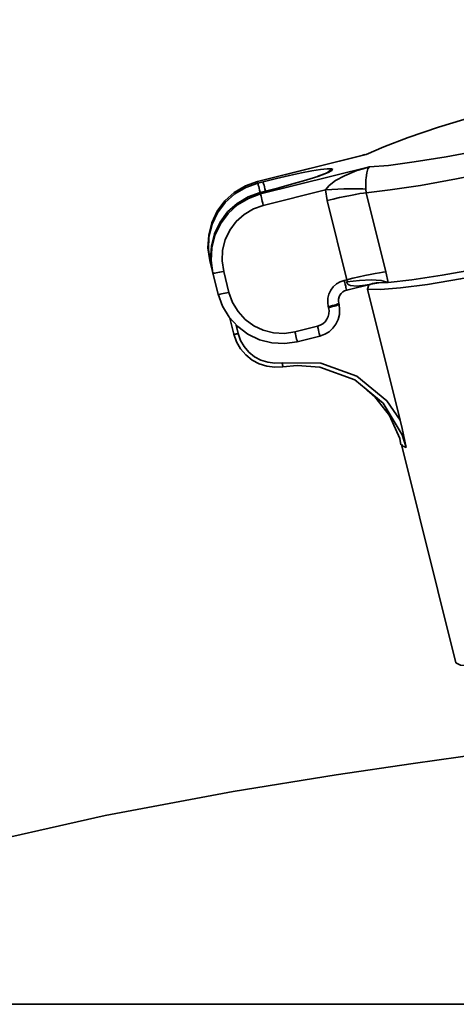
# Model space of a CAD drawing. Extents: x 51 to 731, y -57 to 653.
# Drawn here: x 689 to 693, y 203 to 213 of the extents above; entities that cross this region are included whole.
import ezdxf

# ---------------------------------------------------------------- set-up
doc = ezdxf.new("R2010")
doc.units = 0
doc.header["$MEASUREMENT"] = 0
doc.layers.add('Product', color=7, linetype='Continuous', lineweight=0)

msp = doc.modelspace()

# ---------------------------------------------------------------- linework, layer by layer
at = {"layer": 'Product', "color": 7, "lineweight": 35}
for points, knots in [([(692.476, 211.662), (692.476, 211.662), (692.669, 211.678), (692.669, 211.678), (692.669, 211.678), (692.933, 211.713), (692.933, 211.713), (692.933, 211.713), (693.261, 211.766), (693.261, 211.766), (693.261, 211.766), (693.644, 211.839), (693.644, 211.839), (693.644, 211.839), (694.07, 211.927), (694.07, 211.927), (694.07, 211.927), (694.53, 212.028), (694.53, 212.028), (694.53, 212.028), (695.013, 212.142), (695.013, 212.142), (695.013, 212.142), (695.503, 212.261), (695.503, 212.261), (695.503, 212.261), (695.991, 212.388), (695.991, 212.388), (695.991, 212.388), (696.46, 212.514), (696.46, 212.514), (696.46, 212.514), (696.902, 212.64), (696.902, 212.64), (696.902, 212.64), (697.303, 212.76), (697.303, 212.76), (697.303, 212.76), (697.653, 212.872), (697.653, 212.872), (697.653, 212.872), (697.941, 212.974), (697.941, 212.974), (697.941, 212.974), (698.164, 213.061), (698.164, 213.061), (698.164, 213.061), (698.312, 213.132), (698.312, 213.132), (698.312, 213.132), (698.37, 213.173), (698.37, 213.173)], [0, 0, 0, 0, 1, 1, 1, 2, 2, 2, 3, 3, 3, 4, 4, 4, 5, 5, 5, 6, 6, 6, 7, 7, 7, 8, 8, 8, 9, 9, 9, 10, 10, 10, 11, 11, 11, 12, 12, 12, 13, 13, 13, 14, 14, 14, 15, 15, 15, 16, 16, 16, 17, 17, 17, 17]), ([(698.659, 213.044), (698.659, 213.044), (698.652, 213.023), (698.652, 213.023), (698.652, 213.023), (698.583, 212.968), (698.583, 212.968), (698.583, 212.968), (698.435, 212.895), (698.435, 212.895), (698.435, 212.895), (698.214, 212.807), (698.214, 212.807), (698.214, 212.807), (697.924, 212.705), (697.924, 212.705), (697.924, 212.705), (697.574, 212.589), (697.574, 212.589), (697.574, 212.589), (697.169, 212.466), (697.169, 212.466), (697.169, 212.466), (696.722, 212.339), (696.722, 212.339), (696.722, 212.339), (696.244, 212.208), (696.244, 212.208), (696.244, 212.208), (695.745, 212.077), (695.745, 212.077), (695.745, 212.077), (695.237, 211.949), (695.237, 211.949), (695.237, 211.949), (694.734, 211.829), (694.734, 211.829), (694.734, 211.829), (694.246, 211.719), (694.246, 211.719), (694.246, 211.719), (693.788, 211.621), (693.788, 211.621), (693.788, 211.621), (693.368, 211.539), (693.368, 211.539), (693.368, 211.539), (692.999, 211.473), (692.999, 211.473), (692.999, 211.473), (692.687, 211.426), (692.687, 211.426), (692.687, 211.426), (692.442, 211.397), (692.442, 211.397)], [0, 0, 0, 0, 1, 1, 1, 2, 2, 2, 3, 3, 3, 4, 4, 4, 5, 5, 5, 6, 6, 6, 7, 7, 7, 8, 8, 8, 9, 9, 9, 10, 10, 10, 11, 11, 11, 12, 12, 12, 13, 13, 13, 14, 14, 14, 15, 15, 15, 16, 16, 16, 17, 17, 17, 18, 18, 18, 18]), ([(694.871, 212.552), (694.871, 212.552), (694.429, 212.435), (694.429, 212.435), (694.429, 212.435), (693.975, 212.307), (693.975, 212.307), (693.975, 212.307), (693.557, 212.184), (693.557, 212.184), (693.557, 212.184), (693.185, 212.069), (693.185, 212.069), (693.185, 212.069), (692.871, 211.963), (692.871, 211.963), (692.871, 211.963), (692.621, 211.87), (692.621, 211.87), (692.621, 211.87), (692.442, 211.791), (692.442, 211.791)], [0, 0, 0, 0, 1, 1, 1, 2, 2, 2, 3, 3, 3, 4, 4, 4, 5, 5, 5, 6, 6, 6, 7, 7, 7, 7]), ([(698.9, 212.064), (698.9, 212.064), (698.905, 212.056), (698.905, 212.056), (698.905, 212.056), (698.873, 212.011), (698.873, 212.011), (698.873, 212.011), (698.764, 211.946), (698.764, 211.946), (698.764, 211.946), (698.578, 211.866), (698.578, 211.866), (698.578, 211.866), (698.321, 211.769), (698.321, 211.769), (698.321, 211.769), (697.998, 211.661), (697.998, 211.661), (697.998, 211.661), (697.618, 211.541), (697.618, 211.541), (697.618, 211.541), (697.191, 211.415), (697.191, 211.415), (697.191, 211.415), (696.724, 211.284), (696.724, 211.284), (696.724, 211.284), (696.232, 211.151), (696.232, 211.151), (696.232, 211.151), (695.726, 211.022), (695.726, 211.022), (695.726, 211.022), (695.218, 210.899), (695.218, 210.899), (695.218, 210.899), (694.721, 210.782), (694.721, 210.782), (694.721, 210.782), (694.246, 210.678), (694.246, 210.678), (694.246, 210.678), (693.806, 210.588), (693.806, 210.588), (693.806, 210.588), (693.411, 210.514), (693.411, 210.514), (693.411, 210.514), (693.07, 210.457), (693.07, 210.457), (693.07, 210.457), (692.792, 210.421), (692.792, 210.421), (692.792, 210.421), (692.586, 210.404), (692.586, 210.404), (692.586, 210.404), (692.453, 210.407), (692.453, 210.407)], [0, 0, 0, 0, 1, 1, 1, 2, 2, 2, 3, 3, 3, 4, 4, 4, 5, 5, 5, 6, 6, 6, 7, 7, 7, 8, 8, 8, 9, 9, 9, 10, 10, 10, 11, 11, 11, 12, 12, 12, 13, 13, 13, 14, 14, 14, 15, 15, 15, 16, 16, 16, 17, 17, 17, 18, 18, 18, 19, 19, 19, 20, 20, 20, 20]), ([(692.668, 210.478), (692.668, 210.478), (692.911, 210.505), (692.911, 210.505), (692.911, 210.505), (693.221, 210.552), (693.221, 210.552), (693.221, 210.552), (693.59, 210.618), (693.59, 210.618), (693.59, 210.618), (694.01, 210.7), (694.01, 210.7), (694.01, 210.7), (694.469, 210.798), (694.469, 210.798), (694.469, 210.798), (694.956, 210.908), (694.956, 210.908), (694.956, 210.908), (695.461, 211.028), (695.461, 211.028), (695.461, 211.028), (695.968, 211.156), (695.968, 211.156), (695.968, 211.156), (696.468, 211.287), (696.468, 211.287), (696.468, 211.287), (696.948, 211.418), (696.948, 211.418), (696.948, 211.418), (697.396, 211.547), (697.396, 211.547), (697.396, 211.547), (697.799, 211.67), (697.799, 211.67), (697.799, 211.67), (698.151, 211.784), (698.151, 211.784), (698.151, 211.784), (698.443, 211.888), (698.443, 211.888), (698.443, 211.888), (698.663, 211.976), (698.663, 211.976), (698.663, 211.976), (698.812, 212.048), (698.812, 212.048), (698.812, 212.048), (698.883, 212.104), (698.883, 212.104), (698.883, 212.104), (698.887, 212.124), (698.887, 212.124)], [0, 0, 0, 0, 1, 1, 1, 2, 2, 2, 3, 3, 3, 4, 4, 4, 5, 5, 5, 6, 6, 6, 7, 7, 7, 8, 8, 8, 9, 9, 9, 10, 10, 10, 11, 11, 11, 12, 12, 12, 13, 13, 13, 14, 14, 14, 15, 15, 15, 16, 16, 16, 17, 17, 17, 18, 18, 18, 18]), ([(692.425, 211.79), (692.425, 211.79), (692.416, 211.785), (692.416, 211.785), (692.416, 211.785), (692.406, 211.784), (692.406, 211.784)], [0, 0, 0, 0, 1, 1, 1, 2, 2, 2, 2]), ([(692.442, 211.791), (692.442, 211.791), (692.441, 211.791), (692.441, 211.791), (692.441, 211.791), (692.411, 211.784), (692.411, 211.784)], [0, 0, 0, 0, 1, 1, 1, 2, 2, 2, 2]), ([(691.381, 211.511), (691.381, 211.511), (691.52, 211.544), (691.52, 211.544), (691.52, 211.544), (691.652, 211.574), (691.652, 211.574), (691.652, 211.574), (691.775, 211.601), (691.775, 211.601), (691.775, 211.601), (691.884, 211.621), (691.884, 211.621), (691.884, 211.621), (691.972, 211.635), (691.972, 211.635), (691.972, 211.635), (692.04, 211.643), (692.04, 211.643), (692.04, 211.643), (692.083, 211.643), (692.083, 211.643), (692.083, 211.643), (692.099, 211.637), (692.099, 211.637)], [0, 0, 0, 0, 1, 1, 1, 2, 2, 2, 3, 3, 3, 4, 4, 4, 5, 5, 5, 6, 6, 6, 7, 7, 7, 8, 8, 8, 8]), ([(692.023, 211.427), (692.023, 211.427), (692.061, 211.473), (692.061, 211.473), (692.061, 211.473), (692.125, 211.522), (692.125, 211.522), (692.125, 211.522), (692.218, 211.572), (692.218, 211.572), (692.218, 211.572), (692.346, 211.624), (692.346, 211.624), (692.346, 211.624), (692.408, 211.643), (692.408, 211.643), (692.408, 211.643), (692.472, 211.662), (692.472, 211.662), (692.472, 211.662), (692.476, 211.662), (692.476, 211.662)], [0, 0, 0, 0, 1, 1, 1, 2, 2, 2, 3, 3, 3, 4, 4, 4, 5, 5, 5, 6, 6, 6, 7, 7, 7, 7]), ([(692.476, 211.662), (692.476, 211.662), (692.474, 211.662), (692.474, 211.662), (692.474, 211.662), (692.458, 211.642), (692.458, 211.642), (692.458, 211.642), (692.446, 211.601), (692.446, 211.601), (692.446, 211.601), (692.439, 211.552), (692.439, 211.552), (692.439, 211.552), (692.438, 211.53), (692.438, 211.53), (692.438, 211.53), (692.438, 211.497), (692.438, 211.497), (692.438, 211.497), (692.438, 211.468), (692.438, 211.468), (692.438, 211.468), (692.438, 211.435), (692.438, 211.435)], [0, 0, 0, 0, 1, 1, 1, 2, 2, 2, 3, 3, 3, 4, 4, 4, 5, 5, 5, 6, 6, 6, 7, 7, 7, 8, 8, 8, 8]), ([(691.955, 211.569), (691.955, 211.569), (691.901, 211.552), (691.901, 211.552), (691.901, 211.552), (691.796, 211.519), (691.796, 211.519), (691.796, 211.519), (691.674, 211.484), (691.674, 211.484), (691.674, 211.484), (691.544, 211.448), (691.544, 211.448), (691.544, 211.448), (691.406, 211.413), (691.406, 211.413)], [0, 0, 0, 0, 1, 1, 1, 2, 2, 2, 3, 3, 3, 4, 4, 4, 5, 5, 5, 5]), ([(692.053, 211.609), (692.053, 211.609), (692.05, 211.609), (692.05, 211.609), (692.05, 211.609), (692.024, 211.596), (692.024, 211.596), (692.024, 211.596), (691.944, 211.566), (691.944, 211.566)], [0, 0, 0, 0, 1, 1, 1, 2, 2, 2, 3, 3, 3, 3]), ([(692.099, 211.637), (692.099, 211.637), (692.088, 211.624), (692.088, 211.624), (692.088, 211.624), (692.05, 211.605), (692.05, 211.605), (692.05, 211.605), (691.987, 211.58), (691.987, 211.58), (691.987, 211.58), (691.955, 211.569), (691.955, 211.569)], [0, 0, 0, 0, 1, 1, 1, 2, 2, 2, 3, 3, 3, 4, 4, 4, 4]), ([(692.099, 211.637), (692.099, 211.637), (692.078, 211.631), (692.078, 211.631), (692.078, 211.631), (692.059, 211.62), (692.059, 211.62), (692.059, 211.62), (692.043, 211.604), (692.043, 211.604), (692.043, 211.604), (692.04, 211.601), (692.04, 211.601)], [0, 0, 0, 0, 1, 1, 1, 2, 2, 2, 3, 3, 3, 4, 4, 4, 4]), ([(691.323, 211.512), (691.323, 211.512), (691.2, 211.468), (691.2, 211.468), (691.2, 211.468), (691.086, 211.4), (691.086, 211.4), (691.086, 211.4), (690.99, 211.314), (690.99, 211.314), (690.99, 211.314), (690.911, 211.208), (690.911, 211.208), (690.911, 211.208), (690.854, 211.09), (690.854, 211.09), (690.854, 211.09), (690.823, 210.962), (690.823, 210.962), (690.823, 210.962), (690.815, 210.831), (690.815, 210.831), (690.815, 210.831), (690.835, 210.702), (690.835, 210.702)], [0, 0, 0, 0, 1, 1, 1, 2, 2, 2, 3, 3, 3, 4, 4, 4, 5, 5, 5, 6, 6, 6, 7, 7, 7, 8, 8, 8, 8]), ([(690.839, 210.686), (690.839, 210.686), (690.82, 210.815), (690.82, 210.815), (690.82, 210.815), (690.826, 210.946), (690.826, 210.946), (690.826, 210.946), (690.858, 211.074), (690.858, 211.074), (690.858, 211.074), (690.914, 211.192), (690.914, 211.192), (690.914, 211.192), (690.993, 211.298), (690.993, 211.298), (690.993, 211.298), (691.091, 211.386), (691.091, 211.386), (691.091, 211.386), (691.203, 211.452), (691.203, 211.452), (691.203, 211.452), (691.327, 211.497), (691.327, 211.497)], [0, 0, 0, 0, 1, 1, 1, 2, 2, 2, 3, 3, 3, 4, 4, 4, 5, 5, 5, 6, 6, 6, 7, 7, 7, 8, 8, 8, 8]), ([(691.327, 211.497), (691.327, 211.497), (691.327, 211.493), (691.327, 211.493), (691.327, 211.493), (691.331, 211.486), (691.331, 211.486), (691.331, 211.486), (691.332, 211.474), (691.332, 211.474), (691.332, 211.474), (691.337, 211.46), (691.337, 211.46), (691.337, 211.46), (691.34, 211.443), (691.34, 211.443), (691.34, 211.443), (691.346, 211.424), (691.346, 211.424), (691.346, 211.424), (691.351, 211.404), (691.351, 211.404), (691.351, 211.404), (691.351, 211.399), (691.351, 211.399)], [0, 0, 0, 0, 1, 1, 1, 2, 2, 2, 3, 3, 3, 4, 4, 4, 5, 5, 5, 6, 6, 6, 7, 7, 7, 8, 8, 8, 8]), ([(691.381, 211.511), (691.381, 211.511), (691.383, 211.508), (691.383, 211.508), (691.383, 211.508), (691.384, 211.5), (691.384, 211.5), (691.384, 211.5), (691.387, 211.489), (691.387, 211.489), (691.387, 211.489), (691.391, 211.474), (691.391, 211.474), (691.391, 211.474), (691.395, 211.457), (691.395, 211.457), (691.395, 211.457), (691.4, 211.437), (691.4, 211.437), (691.4, 211.437), (691.405, 211.416), (691.405, 211.416), (691.405, 211.416), (691.406, 211.413), (691.406, 211.413)], [0, 0, 0, 0, 1, 1, 1, 2, 2, 2, 3, 3, 3, 4, 4, 4, 5, 5, 5, 6, 6, 6, 7, 7, 7, 8, 8, 8, 8]), ([(692.438, 211.435), (692.438, 211.435), (692.406, 211.437), (692.406, 211.437), (692.406, 211.437), (692.368, 211.438), (692.368, 211.438), (692.368, 211.438), (692.323, 211.438), (692.323, 211.438), (692.323, 211.438), (692.271, 211.438), (692.271, 211.438), (692.271, 211.438), (692.212, 211.437), (692.212, 211.437), (692.212, 211.437), (692.151, 211.433), (692.151, 211.433), (692.151, 211.433), (692.088, 211.43), (692.088, 211.43), (692.088, 211.43), (692.023, 211.427), (692.023, 211.427)], [0, 0, 0, 0, 1, 1, 1, 2, 2, 2, 3, 3, 3, 4, 4, 4, 5, 5, 5, 6, 6, 6, 7, 7, 7, 8, 8, 8, 8]), ([(691.351, 211.399), (691.351, 211.399), (691.228, 211.355), (691.228, 211.355), (691.228, 211.355), (691.115, 211.287), (691.115, 211.287), (691.115, 211.287), (691.017, 211.2), (691.017, 211.2), (691.017, 211.2), (690.94, 211.094), (690.94, 211.094), (690.94, 211.094), (690.883, 210.976), (690.883, 210.976), (690.883, 210.976), (690.851, 210.848), (690.851, 210.848), (690.851, 210.848), (690.843, 210.718), (690.843, 210.718), (690.843, 210.718), (690.862, 210.588), (690.862, 210.588)], [0, 0, 0, 0, 1, 1, 1, 2, 2, 2, 3, 3, 3, 4, 4, 4, 5, 5, 5, 6, 6, 6, 7, 7, 7, 8, 8, 8, 8]), ([(690.867, 210.572), (690.867, 210.572), (690.848, 210.702), (690.848, 210.702), (690.848, 210.702), (690.854, 210.833), (690.854, 210.833), (690.854, 210.833), (690.886, 210.96), (690.886, 210.96), (690.886, 210.96), (690.943, 211.079), (690.943, 211.079), (690.943, 211.079), (691.022, 211.184), (691.022, 211.184), (691.022, 211.184), (691.119, 211.273), (691.119, 211.273), (691.119, 211.273), (691.231, 211.34), (691.231, 211.34), (691.231, 211.34), (691.356, 211.385), (691.356, 211.385)], [0, 0, 0, 0, 1, 1, 1, 2, 2, 2, 3, 3, 3, 4, 4, 4, 5, 5, 5, 6, 6, 6, 7, 7, 7, 8, 8, 8, 8]), ([(691.384, 211.268), (691.384, 211.268), (691.38, 211.29), (691.38, 211.29), (691.38, 211.29), (691.373, 211.31), (691.373, 211.31), (691.373, 211.31), (691.368, 211.329), (691.368, 211.329), (691.368, 211.329), (691.365, 211.347), (691.365, 211.347), (691.365, 211.347), (691.361, 211.361), (691.361, 211.361), (691.361, 211.361), (691.359, 211.372), (691.359, 211.372), (691.359, 211.372), (691.356, 211.38), (691.356, 211.38), (691.356, 211.38), (691.356, 211.385), (691.356, 211.385)], [0, 0, 0, 0, 1, 1, 1, 2, 2, 2, 3, 3, 3, 4, 4, 4, 5, 5, 5, 6, 6, 6, 7, 7, 7, 8, 8, 8, 8]), ([(692.442, 211.397), (692.442, 211.397), (692.412, 211.394), (692.412, 211.394), (692.412, 211.394), (692.375, 211.389), (692.375, 211.389), (692.375, 211.389), (692.33, 211.381), (692.33, 211.381), (692.33, 211.381), (692.278, 211.37), (692.278, 211.37), (692.278, 211.37), (692.223, 211.359), (692.223, 211.359), (692.223, 211.359), (692.165, 211.347), (692.165, 211.347), (692.165, 211.347), (692.103, 211.333), (692.103, 211.333), (692.103, 211.333), (692.04, 211.317), (692.04, 211.317)], [0, 0, 0, 0, 1, 1, 1, 2, 2, 2, 3, 3, 3, 4, 4, 4, 5, 5, 5, 6, 6, 6, 7, 7, 7, 8, 8, 8, 8]), ([(691.384, 211.268), (691.384, 211.268), (691.282, 211.232), (691.282, 211.232), (691.282, 211.232), (691.187, 211.175), (691.187, 211.175), (691.187, 211.175), (691.105, 211.102), (691.105, 211.102), (691.105, 211.102), (691.04, 211.014), (691.04, 211.014), (691.04, 211.014), (690.993, 210.915), (690.993, 210.915), (690.993, 210.915), (690.966, 210.809), (690.966, 210.809), (690.966, 210.809), (690.962, 210.7), (690.962, 210.7), (690.962, 210.7), (690.977, 210.591), (690.977, 210.591)], [0, 0, 0, 0, 1, 1, 1, 2, 2, 2, 3, 3, 3, 4, 4, 4, 5, 5, 5, 6, 6, 6, 7, 7, 7, 8, 8, 8, 8]), ([(690.839, 210.686), (690.839, 210.686), (690.84, 210.684), (690.84, 210.684), (690.84, 210.684), (690.846, 210.684), (690.846, 210.684)], [0, 0, 0, 0, 1, 1, 1, 2, 2, 2, 2]), ([(690.977, 210.591), (690.977, 210.591), (690.955, 210.587), (690.955, 210.587), (690.955, 210.587), (690.935, 210.582), (690.935, 210.582), (690.935, 210.582), (690.916, 210.579), (690.916, 210.579), (690.916, 210.579), (690.9, 210.576), (690.9, 210.576), (690.9, 210.576), (690.886, 210.572), (690.886, 210.572), (690.886, 210.572), (690.876, 210.572), (690.876, 210.572), (690.876, 210.572), (690.869, 210.572), (690.869, 210.572), (690.869, 210.572), (690.867, 210.572), (690.867, 210.572)], [0, 0, 0, 0, 1, 1, 1, 2, 2, 2, 3, 3, 3, 4, 4, 4, 5, 5, 5, 6, 6, 6, 7, 7, 7, 8, 8, 8, 8]), ([(692.644, 210.587), (692.644, 210.587), (692.614, 210.584), (692.614, 210.584), (692.614, 210.584), (692.576, 210.577), (692.576, 210.577), (692.576, 210.577), (692.532, 210.569), (692.532, 210.569), (692.532, 210.569), (692.482, 210.56), (692.482, 210.56), (692.482, 210.56), (692.427, 210.549), (692.427, 210.549), (692.427, 210.549), (692.367, 210.535), (692.367, 210.535), (692.367, 210.535), (692.305, 210.52), (692.305, 210.52), (692.305, 210.52), (692.242, 210.505), (692.242, 210.505)], [0, 0, 0, 0, 1, 1, 1, 2, 2, 2, 3, 3, 3, 4, 4, 4, 5, 5, 5, 6, 6, 6, 7, 7, 7, 8, 8, 8, 8]), ([(692.051, 210.229), (692.051, 210.229), (692.045, 210.271), (692.045, 210.271), (692.045, 210.271), (692.048, 210.315), (692.048, 210.315), (692.048, 210.315), (692.058, 210.358), (692.058, 210.358), (692.058, 210.358), (692.077, 210.397), (692.077, 210.397), (692.077, 210.397), (692.103, 210.432), (692.103, 210.432), (692.103, 210.432), (692.136, 210.462), (692.136, 210.462), (692.136, 210.462), (692.173, 210.484), (692.173, 210.484), (692.173, 210.484), (692.215, 210.498), (692.215, 210.498)], [0, 0, 0, 0, 1, 1, 1, 2, 2, 2, 3, 3, 3, 4, 4, 4, 5, 5, 5, 6, 6, 6, 7, 7, 7, 8, 8, 8, 8]), ([(692.215, 210.498), (692.215, 210.498), (692.22, 210.478), (692.22, 210.478), (692.22, 210.478), (692.225, 210.457), (692.225, 210.457), (692.225, 210.457), (692.23, 210.44), (692.23, 210.44), (692.23, 210.44), (692.233, 210.424), (692.233, 210.424), (692.233, 210.424), (692.236, 210.412), (692.236, 210.412), (692.236, 210.412), (692.239, 210.404), (692.239, 210.404), (692.239, 210.404), (692.239, 210.399), (692.239, 210.399), (692.239, 210.399), (692.241, 210.397), (692.241, 210.397)], [0, 0, 0, 0, 1, 1, 1, 2, 2, 2, 3, 3, 3, 4, 4, 4, 5, 5, 5, 6, 6, 6, 7, 7, 7, 8, 8, 8, 8]), ([(692.242, 210.483), (692.242, 210.483), (692.244, 210.487), (692.244, 210.487), (692.244, 210.487), (692.242, 210.505), (692.242, 210.505)], [0, 0, 0, 0, 1, 1, 1, 2, 2, 2, 2]), ([(692.242, 210.483), (692.242, 210.483), (692.371, 210.498), (692.371, 210.498), (692.371, 210.498), (692.491, 210.503), (692.491, 210.503), (692.491, 210.503), (692.594, 210.497), (692.594, 210.497), (692.594, 210.497), (692.668, 210.478), (692.668, 210.478)], [0, 0, 0, 0, 1, 1, 1, 2, 2, 2, 3, 3, 3, 4, 4, 4, 4]), ([(692.43, 210.448), (692.43, 210.448), (692.345, 210.44), (692.345, 210.44), (692.345, 210.44), (692.28, 210.445), (692.28, 210.445), (692.28, 210.445), (692.263, 210.451), (692.263, 210.451), (692.263, 210.451), (692.252, 210.459), (692.252, 210.459), (692.252, 210.459), (692.247, 210.464), (692.247, 210.464), (692.247, 210.464), (692.244, 210.47), (692.244, 210.47), (692.244, 210.47), (692.242, 210.476), (692.242, 210.476), (692.242, 210.476), (692.242, 210.483), (692.242, 210.483)], [0, 0, 0, 0, 1, 1, 1, 2, 2, 2, 3, 3, 3, 4, 4, 4, 5, 5, 5, 6, 6, 6, 7, 7, 7, 8, 8, 8, 8]), ([(692.507, 210.465), (692.507, 210.465), (692.48, 210.457), (692.48, 210.457), (692.48, 210.457), (692.431, 210.448), (692.431, 210.448), (692.431, 210.448), (692.43, 210.448), (692.43, 210.448)], [0, 0, 0, 0, 1, 1, 1, 2, 2, 2, 3, 3, 3, 3]), ([(692.531, 210.47), (692.531, 210.47), (692.529, 210.47), (692.529, 210.47), (692.529, 210.47), (692.507, 210.465), (692.507, 210.465)], [0, 0, 0, 0, 1, 1, 1, 2, 2, 2, 2]), ([(692.531, 210.47), (692.531, 210.47), (692.535, 210.47), (692.535, 210.47), (692.535, 210.47), (692.54, 210.47), (692.54, 210.47), (692.54, 210.47), (692.545, 210.472), (692.545, 210.472), (692.545, 210.472), (692.55, 210.472), (692.55, 210.472), (692.55, 210.472), (692.554, 210.472), (692.554, 210.472), (692.554, 210.472), (692.559, 210.472), (692.559, 210.472), (692.559, 210.472), (692.565, 210.472), (692.565, 210.472), (692.565, 210.472), (692.57, 210.472), (692.57, 210.472)], [0, 0, 0, 0, 1, 1, 1, 2, 2, 2, 3, 3, 3, 4, 4, 4, 5, 5, 5, 6, 6, 6, 7, 7, 7, 8, 8, 8, 8]), ([(691.031, 210.375), (691.031, 210.375), (691.01, 210.371), (691.01, 210.371), (691.01, 210.371), (690.99, 210.366), (690.99, 210.366), (690.99, 210.366), (690.971, 210.363), (690.971, 210.363), (690.971, 210.363), (690.954, 210.36), (690.954, 210.36), (690.954, 210.36), (690.94, 210.356), (690.94, 210.356), (690.94, 210.356), (690.93, 210.355), (690.93, 210.355), (690.93, 210.355), (690.924, 210.355), (690.924, 210.355), (690.924, 210.355), (690.921, 210.356), (690.921, 210.356)], [0, 0, 0, 0, 1, 1, 1, 2, 2, 2, 3, 3, 3, 4, 4, 4, 5, 5, 5, 6, 6, 6, 7, 7, 7, 8, 8, 8, 8]), ([(691.733, 209.869), (691.733, 209.869), (691.603, 209.85), (691.603, 209.85), (691.603, 209.85), (691.473, 209.857), (691.473, 209.857), (691.473, 209.857), (691.345, 209.888), (691.345, 209.888), (691.345, 209.888), (691.225, 209.945), (691.225, 209.945), (691.225, 209.945), (691.121, 210.024), (691.121, 210.024), (691.121, 210.024), (691.033, 210.12), (691.033, 210.12), (691.033, 210.12), (690.965, 210.233), (690.965, 210.233), (690.965, 210.233), (690.921, 210.356), (690.921, 210.356)], [0, 0, 0, 0, 1, 1, 1, 2, 2, 2, 3, 3, 3, 4, 4, 4, 5, 5, 5, 6, 6, 6, 7, 7, 7, 8, 8, 8, 8]), ([(691.031, 210.375), (691.031, 210.375), (691.067, 210.273), (691.067, 210.273), (691.067, 210.273), (691.124, 210.18), (691.124, 210.18), (691.124, 210.18), (691.197, 210.098), (691.197, 210.098), (691.197, 210.098), (691.285, 210.033), (691.285, 210.033), (691.285, 210.033), (691.384, 209.986), (691.384, 209.986), (691.384, 209.986), (691.49, 209.959), (691.49, 209.959), (691.49, 209.959), (691.6, 209.954), (691.6, 209.954), (691.6, 209.954), (691.708, 209.97), (691.708, 209.97)], [0, 0, 0, 0, 1, 1, 1, 2, 2, 2, 3, 3, 3, 4, 4, 4, 5, 5, 5, 6, 6, 6, 7, 7, 7, 8, 8, 8, 8]), ([(692.241, 210.397), (692.241, 210.397), (692.218, 210.391), (692.218, 210.391), (692.218, 210.391), (692.201, 210.38), (692.201, 210.38), (692.201, 210.38), (692.184, 210.364), (692.184, 210.364), (692.184, 210.364), (692.171, 210.347), (692.171, 210.347), (692.171, 210.347), (692.162, 210.328), (692.162, 210.328), (692.162, 210.328), (692.157, 210.306), (692.157, 210.306), (692.157, 210.306), (692.155, 210.284), (692.155, 210.284), (692.155, 210.284), (692.159, 210.263), (692.159, 210.263)], [0, 0, 0, 0, 1, 1, 1, 2, 2, 2, 3, 3, 3, 4, 4, 4, 5, 5, 5, 6, 6, 6, 7, 7, 7, 8, 8, 8, 8]), ([(692.162, 210.252), (692.162, 210.252), (692.168, 210.2), (692.168, 210.2), (692.168, 210.2), (692.166, 210.148), (692.166, 210.148), (692.166, 210.148), (692.154, 210.096), (692.154, 210.096), (692.154, 210.096), (692.13, 210.049), (692.13, 210.049), (692.13, 210.049), (692.099, 210.008), (692.099, 210.008), (692.099, 210.008), (692.061, 209.972), (692.061, 209.972), (692.061, 209.972), (692.015, 209.945), (692.015, 209.945), (692.015, 209.945), (691.966, 209.927), (691.966, 209.927)], [0, 0, 0, 0, 1, 1, 1, 2, 2, 2, 3, 3, 3, 4, 4, 4, 5, 5, 5, 6, 6, 6, 7, 7, 7, 8, 8, 8, 8]), ([(692.051, 210.229), (692.051, 210.229), (692.073, 210.233), (692.073, 210.233), (692.073, 210.233), (692.094, 210.24), (692.094, 210.24), (692.094, 210.24), (692.111, 210.244), (692.111, 210.244), (692.111, 210.244), (692.129, 210.249), (692.129, 210.249), (692.129, 210.249), (692.141, 210.254), (692.141, 210.254), (692.141, 210.254), (692.151, 210.257), (692.151, 210.257), (692.151, 210.257), (692.157, 210.26), (692.157, 210.26), (692.157, 210.26), (692.159, 210.263), (692.159, 210.263)], [0, 0, 0, 0, 1, 1, 1, 2, 2, 2, 3, 3, 3, 4, 4, 4, 5, 5, 5, 6, 6, 6, 7, 7, 7, 8, 8, 8, 8]), ([(692.054, 210.218), (692.054, 210.218), (692.075, 210.222), (692.075, 210.222), (692.075, 210.222), (692.095, 210.229), (692.095, 210.229), (692.095, 210.229), (692.114, 210.233), (692.114, 210.233), (692.114, 210.233), (692.13, 210.238), (692.13, 210.238), (692.13, 210.238), (692.144, 210.243), (692.144, 210.243), (692.144, 210.243), (692.154, 210.248), (692.154, 210.248), (692.154, 210.248), (692.16, 210.249), (692.16, 210.249), (692.16, 210.249), (692.162, 210.252), (692.162, 210.252)], [0, 0, 0, 0, 1, 1, 1, 2, 2, 2, 3, 3, 3, 4, 4, 4, 5, 5, 5, 6, 6, 6, 7, 7, 7, 8, 8, 8, 8]), ([(691.941, 210.028), (691.941, 210.028), (691.969, 210.038), (691.969, 210.038), (691.969, 210.038), (691.996, 210.054), (691.996, 210.054), (691.996, 210.054), (692.018, 210.074), (692.018, 210.074), (692.018, 210.074), (692.037, 210.099), (692.037, 210.099), (692.037, 210.099), (692.05, 210.126), (692.05, 210.126), (692.05, 210.126), (692.058, 210.156), (692.058, 210.156), (692.058, 210.156), (692.059, 210.188), (692.059, 210.188), (692.059, 210.188), (692.054, 210.218), (692.054, 210.218)], [0, 0, 0, 0, 1, 1, 1, 2, 2, 2, 3, 3, 3, 4, 4, 4, 5, 5, 5, 6, 6, 6, 7, 7, 7, 8, 8, 8, 8]), ([(691.941, 210.028), (691.941, 210.028), (691.946, 210.006), (691.946, 210.006), (691.946, 210.006), (691.95, 209.987), (691.95, 209.987), (691.95, 209.987), (691.955, 209.968), (691.955, 209.968), (691.955, 209.968), (691.958, 209.954), (691.958, 209.954), (691.958, 209.954), (691.961, 209.942), (691.961, 209.942), (691.961, 209.942), (691.965, 209.932), (691.965, 209.932), (691.965, 209.932), (691.966, 209.927), (691.966, 209.927)], [0, 0, 0, 0, 1, 1, 1, 2, 2, 2, 3, 3, 3, 4, 4, 4, 5, 5, 5, 6, 6, 6, 7, 7, 7, 7]), ([(691.081, 209.945), (691.081, 209.945), (691.081, 209.945), (691.081, 209.945), (691.081, 209.945), (691.085, 209.945), (691.085, 209.945), (691.085, 209.945), (691.089, 209.945), (691.089, 209.945), (691.089, 209.945), (691.094, 209.946), (691.094, 209.946), (691.094, 209.946), (691.1, 209.948), (691.1, 209.948), (691.1, 209.948), (691.108, 209.95), (691.108, 209.95), (691.108, 209.95), (691.116, 209.951), (691.116, 209.951), (691.116, 209.951), (691.126, 209.953), (691.126, 209.953)], [0, 0, 0, 0, 1, 1, 1, 2, 2, 2, 3, 3, 3, 4, 4, 4, 5, 5, 5, 6, 6, 6, 7, 7, 7, 8, 8, 8, 8]), ([(691.585, 209.612), (691.585, 209.612), (691.501, 209.607), (691.501, 209.607), (691.501, 209.607), (691.419, 209.617), (691.419, 209.617), (691.419, 209.617), (691.34, 209.642), (691.34, 209.642), (691.34, 209.642), (691.268, 209.681), (691.268, 209.681), (691.268, 209.681), (691.203, 209.734), (691.203, 209.734), (691.203, 209.734), (691.149, 209.795), (691.149, 209.795), (691.149, 209.795), (691.108, 209.868), (691.108, 209.868), (691.108, 209.868), (691.081, 209.945), (691.081, 209.945)], [0, 0, 0, 0, 1, 1, 1, 2, 2, 2, 3, 3, 3, 4, 4, 4, 5, 5, 5, 6, 6, 6, 7, 7, 7, 8, 8, 8, 8]), ([(691.126, 209.953), (691.126, 209.953), (691.149, 209.883), (691.149, 209.883), (691.149, 209.883), (691.187, 209.819), (691.187, 209.819), (691.187, 209.819), (691.234, 209.762), (691.234, 209.762), (691.234, 209.762), (691.293, 209.715), (691.293, 209.715), (691.293, 209.715), (691.359, 209.68), (691.359, 209.68), (691.359, 209.68), (691.43, 209.658), (691.43, 209.658), (691.43, 209.658), (691.503, 209.648), (691.503, 209.648), (691.503, 209.648), (691.578, 209.653), (691.578, 209.653)], [0, 0, 0, 0, 1, 1, 1, 2, 2, 2, 3, 3, 3, 4, 4, 4, 5, 5, 5, 6, 6, 6, 7, 7, 7, 8, 8, 8, 8]), ([(691.708, 209.97), (691.708, 209.97), (691.714, 209.95), (691.714, 209.95), (691.714, 209.95), (691.719, 209.929), (691.719, 209.929), (691.719, 209.929), (691.723, 209.912), (691.723, 209.912), (691.723, 209.912), (691.726, 209.896), (691.726, 209.896), (691.726, 209.896), (691.73, 209.883), (691.73, 209.883), (691.73, 209.883), (691.731, 209.875), (691.731, 209.875), (691.731, 209.875), (691.733, 209.871), (691.733, 209.871), (691.733, 209.871), (691.733, 209.869), (691.733, 209.869)], [0, 0, 0, 0, 1, 1, 1, 2, 2, 2, 3, 3, 3, 4, 4, 4, 5, 5, 5, 6, 6, 6, 7, 7, 7, 8, 8, 8, 8]), ([(691.578, 209.653), (691.578, 209.653), (691.974, 209.648), (691.974, 209.648), (691.974, 209.648), (692.345, 209.514), (692.345, 209.514), (692.345, 209.514), (692.651, 209.264), (692.651, 209.264), (692.651, 209.264), (692.788, 209.065), (692.788, 209.065)], [0, 0, 0, 0, 1, 1, 1, 2, 2, 2, 3, 3, 3, 4, 4, 4, 4]), ([(691.585, 209.612), (691.585, 209.612), (691.585, 209.612), (691.585, 209.612), (691.585, 209.612), (691.583, 209.615), (691.583, 209.615), (691.583, 209.615), (691.583, 209.618), (691.583, 209.618), (691.583, 209.618), (691.583, 209.623), (691.583, 209.623), (691.583, 209.623), (691.581, 209.629), (691.581, 209.629), (691.581, 209.629), (691.58, 209.637), (691.58, 209.637), (691.58, 209.637), (691.578, 209.645), (691.578, 209.645), (691.578, 209.645), (691.578, 209.653), (691.578, 209.653)], [0, 0, 0, 0, 1, 1, 1, 2, 2, 2, 3, 3, 3, 4, 4, 4, 5, 5, 5, 6, 6, 6, 7, 7, 7, 8, 8, 8, 8]), ([(692.852, 208.783), (692.852, 208.783), (692.81, 208.913), (692.81, 208.913), (692.81, 208.913), (692.616, 209.237), (692.616, 209.237), (692.616, 209.237), (692.323, 209.478), (692.323, 209.478), (692.323, 209.478), (691.965, 209.607), (691.965, 209.607), (691.965, 209.607), (691.733, 209.626), (691.733, 209.626), (691.733, 209.626), (691.585, 209.612), (691.585, 209.612)], [0, 0, 0, 0, 1, 1, 1, 2, 2, 2, 3, 3, 3, 4, 4, 4, 5, 5, 5, 6, 6, 6, 6]), ([(692.452, 209.372), (692.452, 209.372), (692.531, 209.305), (692.531, 209.305), (692.531, 209.305), (692.679, 209.111), (692.679, 209.111), (692.679, 209.111), (692.785, 208.877), (692.785, 208.877), (692.785, 208.877), (692.797, 208.811), (692.797, 208.811)], [0, 0, 0, 0, 1, 1, 1, 2, 2, 2, 3, 3, 3, 4, 4, 4, 4]), ([(692.788, 209.065), (692.788, 209.065), (692.81, 208.978), (692.81, 208.978), (692.81, 208.978), (692.852, 208.784), (692.852, 208.784), (692.852, 208.784), (692.852, 208.783), (692.852, 208.783)], [0, 0, 0, 0, 1, 1, 1, 2, 2, 2, 3, 3, 3, 3]), ([(692.852, 208.783), (692.852, 208.783), (692.816, 208.797), (692.816, 208.797), (692.816, 208.797), (692.803, 208.813), (692.803, 208.813)], [0, 0, 0, 0, 1, 1, 1, 2, 2, 2, 2]), ([(693.36, 206.575), (693.36, 206.575), (693.408, 206.55), (693.408, 206.55), (693.408, 206.55), (693.529, 206.545), (693.529, 206.545), (693.529, 206.545), (693.723, 206.559), (693.723, 206.559), (693.723, 206.559), (693.986, 206.592), (693.986, 206.592), (693.986, 206.592), (694.31, 206.644), (694.31, 206.644), (694.31, 206.644), (694.686, 206.714), (694.686, 206.714), (694.686, 206.714), (695.109, 206.799), (695.109, 206.799), (695.109, 206.799), (695.568, 206.898), (695.568, 206.898), (695.568, 206.898), (696.05, 207.009), (696.05, 207.009), (696.05, 207.009), (696.546, 207.128), (696.546, 207.128), (696.546, 207.128), (697.042, 207.253), (697.042, 207.253), (697.042, 207.253), (697.53, 207.382), (697.53, 207.382), (697.53, 207.382), (697.996, 207.512), (697.996, 207.512), (697.996, 207.512), (698.43, 207.636), (698.43, 207.636), (698.43, 207.636), (698.82, 207.756), (698.82, 207.756), (698.82, 207.756), (699.159, 207.868), (699.159, 207.868), (699.159, 207.868), (699.439, 207.967), (699.439, 207.967), (699.439, 207.967), (699.652, 208.054), (699.652, 208.054), (699.652, 208.054), (699.794, 208.123), (699.794, 208.123), (699.794, 208.123), (699.862, 208.177), (699.862, 208.177), (699.862, 208.177), (699.867, 208.198), (699.867, 208.198)], [0, 0, 0, 0, 1, 1, 1, 2, 2, 2, 3, 3, 3, 4, 4, 4, 5, 5, 5, 6, 6, 6, 7, 7, 7, 8, 8, 8, 9, 9, 9, 10, 10, 10, 11, 11, 11, 12, 12, 12, 13, 13, 13, 14, 14, 14, 15, 15, 15, 16, 16, 16, 17, 17, 17, 18, 18, 18, 19, 19, 19, 20, 20, 20, 21, 21, 21, 21]), ([(694.606, 205.767), (694.606, 205.767), (694.032, 205.695), (694.032, 205.695), (694.032, 205.695), (693.408, 205.611), (693.408, 205.611), (693.408, 205.611), (692.922, 205.542), (692.922, 205.542), (692.922, 205.542), (692.133, 205.425), (692.133, 205.425), (692.133, 205.425), (691.075, 205.253), (691.075, 205.253), (691.075, 205.253), (689.76, 205.007), (689.76, 205.007), (689.76, 205.007), (688.211, 204.659), (688.211, 204.659)], [0, 0, 0, 0, 1, 1, 1, 2, 2, 2, 3, 3, 3, 4, 4, 4, 5, 5, 5, 6, 6, 6, 7, 7, 7, 7]), ([(710.842, 203.071), (710.842, 203.071), (710.801, 203.071), (710.801, 203.071), (710.801, 203.071), (710.682, 203.071), (710.682, 203.071), (710.682, 203.071), (710.481, 203.071), (710.481, 203.071), (710.481, 203.071), (710.202, 203.071), (710.202, 203.071), (710.202, 203.071), (709.844, 203.071), (709.844, 203.071), (709.844, 203.071), (709.409, 203.071), (709.409, 203.071), (709.409, 203.071), (708.898, 203.071), (708.898, 203.071), (708.898, 203.071), (708.311, 203.071), (708.311, 203.071), (708.311, 203.071), (707.651, 203.071), (707.651, 203.071), (707.651, 203.071), (706.919, 203.071), (706.919, 203.071), (706.919, 203.071), (706.119, 203.071), (706.119, 203.071), (706.119, 203.071), (705.25, 203.071), (705.25, 203.071), (705.25, 203.071), (704.317, 203.071), (704.317, 203.071), (704.317, 203.071), (703.322, 203.071), (703.322, 203.071), (703.322, 203.071), (702.267, 203.071), (702.267, 203.071), (702.267, 203.071), (701.155, 203.071), (701.155, 203.071), (701.155, 203.071), (699.99, 203.071), (699.99, 203.071), (699.99, 203.071), (698.772, 203.071), (698.772, 203.071), (698.772, 203.071), (697.509, 203.071), (697.509, 203.071), (697.509, 203.071), (696.202, 203.071), (696.202, 203.071), (696.202, 203.071), (694.855, 203.071), (694.855, 203.071), (694.855, 203.071), (693.472, 203.071), (693.472, 203.071), (693.472, 203.071), (692.056, 203.071), (692.056, 203.071), (692.056, 203.071), (690.612, 203.071), (690.612, 203.071), (690.612, 203.071), (689.14, 203.071), (689.14, 203.071), (689.14, 203.071), (687.65, 203.071), (687.65, 203.071), (687.65, 203.071), (686.144, 203.071), (686.144, 203.071), (686.144, 203.071), (684.624, 203.071), (684.624, 203.071), (684.624, 203.071), (683.096, 203.071), (683.096, 203.071), (683.096, 203.071), (681.563, 203.071), (681.563, 203.071), (681.563, 203.071), (680.03, 203.071), (680.03, 203.071), (680.03, 203.071), (678.502, 203.071), (678.502, 203.071), (678.502, 203.071), (676.982, 203.071), (676.982, 203.071), (676.982, 203.071), (675.476, 203.071), (675.476, 203.071), (675.476, 203.071), (673.986, 203.071), (673.986, 203.071), (673.986, 203.071), (672.516, 203.071), (672.516, 203.071), (672.516, 203.071), (671.07, 203.071), (671.07, 203.071), (671.07, 203.071), (669.654, 203.071), (669.654, 203.071), (669.654, 203.071), (668.271, 203.071), (668.271, 203.071), (668.271, 203.071), (666.924, 203.071), (666.924, 203.071), (666.924, 203.071), (665.617, 203.071), (665.617, 203.071), (665.617, 203.071), (664.354, 203.071), (664.354, 203.071), (664.354, 203.071), (663.136, 203.071), (663.136, 203.071), (663.136, 203.071), (661.971, 203.071), (661.971, 203.071), (661.971, 203.071), (660.859, 203.071), (660.859, 203.071), (660.859, 203.071), (659.804, 203.071), (659.804, 203.071), (659.804, 203.071), (658.809, 203.071), (658.809, 203.071), (658.809, 203.071), (657.875, 203.071), (657.875, 203.071), (657.875, 203.071), (657.006, 203.071), (657.006, 203.071), (657.006, 203.071), (656.207, 203.071), (656.207, 203.071), (656.207, 203.071), (655.475, 203.071), (655.475, 203.071), (655.475, 203.071), (654.814, 203.071), (654.814, 203.071), (654.814, 203.071), (654.228, 203.071), (654.228, 203.071), (654.228, 203.071), (653.717, 203.071), (653.717, 203.071), (653.717, 203.071), (653.282, 203.071), (653.282, 203.071), (653.282, 203.071), (652.924, 203.071), (652.924, 203.071), (652.924, 203.071), (652.645, 203.071), (652.645, 203.071), (652.645, 203.071), (652.444, 203.071), (652.444, 203.071), (652.444, 203.071), (652.324, 203.071), (652.324, 203.071), (652.324, 203.071), (652.283, 203.071), (652.283, 203.071)], [0, 0, 0, 0, 1, 1, 1, 2, 2, 2, 3, 3, 3, 4, 4, 4, 5, 5, 5, 6, 6, 6, 7, 7, 7, 8, 8, 8, 9, 9, 9, 10, 10, 10, 11, 11, 11, 12, 12, 12, 13, 13, 13, 14, 14, 14, 15, 15, 15, 16, 16, 16, 17, 17, 17, 18, 18, 18, 19, 19, 19, 20, 20, 20, 21, 21, 21, 22, 22, 22, 23, 23, 23, 24, 24, 24, 25, 25, 25, 26, 26, 26, 27, 27, 27, 28, 28, 28, 29, 29, 29, 30, 30, 30, 31, 31, 31, 32, 32, 32, 33, 33, 33, 34, 34, 34, 35, 35, 35, 36, 36, 36, 37, 37, 37, 38, 38, 38, 39, 39, 39, 40, 40, 40, 41, 41, 41, 42, 42, 42, 43, 43, 43, 44, 44, 44, 45, 45, 45, 46, 46, 46, 47, 47, 47, 48, 48, 48, 49, 49, 49, 50, 50, 50, 51, 51, 51, 52, 52, 52, 53, 53, 53, 54, 54, 54, 55, 55, 55, 56, 56, 56, 57, 57, 57, 58, 58, 58, 59, 59, 59, 60, 60, 60, 60])]:
    msp.add_open_spline(points, degree=3, knots=knots, dxfattribs=at)
for points in [[(692.442, 211.791), (692.442, 211.791), (691.323, 211.512), (691.323, 211.512)], [(692.411, 211.784), (692.411, 211.784), (691.323, 211.512), (691.323, 211.512)], [(692.427, 211.788), (692.427, 211.788), (692.442, 211.791), (692.442, 211.791)], [(691.356, 211.385), (691.356, 211.385), (692.476, 211.662), (692.476, 211.662)], [(691.323, 211.512), (691.323, 211.512), (691.327, 211.497), (691.327, 211.497)], [(691.323, 211.512), (691.323, 211.512), (691.323, 211.512), (691.323, 211.512)], [(691.327, 211.497), (691.327, 211.497), (691.381, 211.511), (691.381, 211.511)], [(691.406, 211.413), (691.406, 211.413), (691.351, 211.399), (691.351, 211.399)], [(691.406, 211.413), (691.406, 211.413), (691.351, 211.399), (691.351, 211.399)], [(691.351, 211.399), (691.351, 211.399), (691.356, 211.385), (691.356, 211.385)], [(691.351, 211.399), (691.351, 211.399), (691.351, 211.399), (691.351, 211.399)], [(692.023, 211.427), (692.023, 211.427), (691.384, 211.268), (691.384, 211.268)], [(691.406, 211.413), (691.406, 211.413), (691.406, 211.413), (691.406, 211.413)], [(692.04, 211.317), (692.04, 211.317), (692.023, 211.427), (692.023, 211.427)], [(692.438, 211.435), (692.438, 211.435), (692.442, 211.397), (692.442, 211.397)], [(692.442, 211.397), (692.442, 211.397), (692.644, 210.587), (692.644, 210.587)], [(692.242, 210.505), (692.242, 210.505), (692.04, 211.317), (692.04, 211.317)], [(690.839, 210.686), (690.839, 210.686), (690.835, 210.702), (690.835, 210.702)], [(690.862, 210.588), (690.862, 210.588), (690.839, 210.686), (690.839, 210.686)], [(690.867, 210.572), (690.867, 210.572), (690.862, 210.588), (690.862, 210.588)], [(690.921, 210.356), (690.921, 210.356), (690.867, 210.572), (690.867, 210.572)], [(690.977, 210.591), (690.977, 210.591), (691.031, 210.375), (691.031, 210.375)], [(692.644, 210.587), (692.644, 210.587), (692.668, 210.478), (692.668, 210.478)], [(692.215, 210.498), (692.215, 210.498), (692.242, 210.505), (692.242, 210.505)], [(692.241, 210.397), (692.241, 210.397), (692.507, 210.464), (692.507, 210.464)], [(692.57, 210.472), (692.57, 210.472), (692.43, 210.448), (692.43, 210.448)], [(692.453, 210.407), (692.453, 210.407), (692.468, 210.454), (692.468, 210.454)], [(692.57, 210.472), (692.57, 210.472), (692.668, 210.478), (692.668, 210.478)], [(692.788, 209.065), (692.788, 209.065), (692.453, 210.407), (692.453, 210.407)], [(692.054, 210.218), (692.054, 210.218), (692.051, 210.229), (692.051, 210.229)], [(692.159, 210.263), (692.159, 210.263), (692.162, 210.252), (692.162, 210.252)], [(691.081, 209.945), (691.081, 209.945), (691.039, 210.11), (691.039, 210.11)], [(691.104, 210.039), (691.104, 210.039), (691.126, 209.953), (691.126, 209.953)], [(691.708, 209.97), (691.708, 209.97), (691.941, 210.028), (691.941, 210.028)], [(691.733, 209.869), (691.733, 209.869), (691.966, 209.927), (691.966, 209.927)], [(692.803, 208.813), (692.803, 208.813), (693.36, 206.575), (693.36, 206.575)]]:
    msp.add_open_spline(points, degree=3, dxfattribs=at)

doc.saveas('drawing.dxf')
